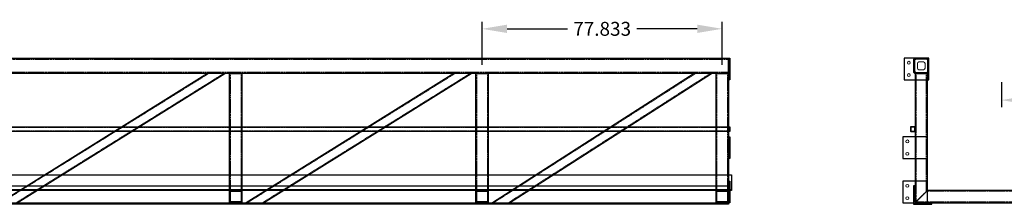
# Model space of a CAD drawing. Units: inches. Extents: x 11838 to 22807, y -11905 to 9040.
# Drawn here: x 19161 to 19480, y -4703 to -4644 of the extents above; entities that cross this region are included whole.
import ezdxf

# ---------------------------------------------------------------- set-up
doc = ezdxf.new("R2010")
doc.units = ezdxf.units.IN
doc.header["$MEASUREMENT"] = 0
doc.linetypes.add('HIDDEN', pattern=[0.375, 0.25, -0.125])
doc.styles.add('SI-MECH', font='SI-MECH.shx', dxfattribs={"bigfont": 'GDTSYM.shx'})
doc.dimstyles.new('STANDARD1', dxfattribs={"dimscale": 0, "dimtxt": 0.1, "dimasz": 0.18, "dimexe": 0.05, "dimexo": 0.0625, "dimgap": 0.09, "dimtad": 0, "dimtih": 1, "dimtoh": 1, "dimdec": 3, "dimzin": 0, "dimdsep": 46, "dimtxsty": 'SI-MECH', "dimcen": 0.09, "dimclrd": 1, "dimclre": 1, "dimclrt": 1, "dimadec": 0, "dimazin": 0, "dimtfac": 1, "dimtdec": 3, "dimtofl": 0, "dimtmove": 0, "dimatfit": 3, "dimfxl": 1, "dimtolj": 1, "dimtzin": 0, "dimarcsym": 0})

# ---------------------------------------------------------------- blocks, each defined once
blk = doc.blocks.new('alsdkfjlweoi3444')
at = {"color": 3}
blk.add_lwpolyline([(13576.36, -2668.12), (13576.36, -2665.62), (14055.36, -2665.62), (14055.36, -2670.62), (13576.36, -2670.62), (13576.36, -2668.12)], dxfattribs=at)
at = {"color": 3, "linetype": 'HIDDEN'}
blk.add_lwpolyline([(13576.36, -2666), (14055.36, -2666), (14055.36, -2670.25), (13576.36, -2670.25)], dxfattribs=at)
for points in [[(14055.36, -2665.62), (14055.86, -2665.62), (14055.86, -2672.62), (14055.36, -2672.62)], [(14055.36, -2691.12), (14055.86, -2691.12), (14055.86, -2698.12), (14055.36, -2698.12)], [(14055.36, -2705.5), (14055.86, -2705.5), (14055.86, -2712.5), (14055.36, -2712.5)]]:
    blk.add_lwpolyline(points, close=True)
at = {"color": 1}
for points in [[(13891.02, -2670.62), (13886.51, -2670.62), (13819.19, -2712.5), (13824.87, -2712.5), (13892.19, -2670.62), (13891.02, -2670.62)], [(13970.85, -2670.62), (13966.34, -2670.62), (13899.02, -2712.5), (13904.7, -2712.5), (13972.02, -2670.62), (13970.85, -2670.62)], [(14048.21, -2670.62), (14044.29, -2670.62), (13978.86, -2712.5), (13984.42, -2712.5), (14049.86, -2670.62), (14048.21, -2670.62)], [(13576.36, -2708.5), (13576.36, -2703.5), (14056.36, -2703.5), (14056.36, -2708.5), (13576.36, -2708.5)], [(13576.36, -2708.25), (14056.36, -2708.25)]]:
    blk.add_lwpolyline(points, dxfattribs=at)
at = {"color": 1, "linetype": 'HIDDEN'}
for points in [[(13886.86, -2670.62), (13819.54, -2712.5), (13824.51, -2712.5), (13891.83, -2670.62)], [(13966.7, -2670.62), (13899.38, -2712.5), (13904.35, -2712.5), (13971.67, -2670.62)], [(14044.64, -2670.62), (13979.2, -2712.5), (13984.07, -2712.5), (14049.51, -2670.62)]]:
    blk.add_lwpolyline(points, dxfattribs=at)
at = {"color": 30}
for points in [[(13895.69, -2670.62), (13897.69, -2670.62), (13897.69, -2712.5), (13893.69, -2712.5), (13893.69, -2670.62), (13895.69, -2670.62)], [(13975.52, -2670.62), (13977.52, -2670.62), (13977.52, -2712.5), (13973.52, -2712.5), (13973.52, -2670.62), (13975.52, -2670.62)], [(14053.36, -2670.62), (14055.36, -2670.62), (14055.36, -2712.5), (14051.36, -2712.5), (14051.36, -2670.62), (14053.36, -2670.62)]]:
    blk.add_lwpolyline(points, dxfattribs=at)
at = {"color": 30, "linetype": 'HIDDEN'}
for points in [[(13897.44, -2670.62), (13897.44, -2712.5), (13893.94, -2712.5), (13893.94, -2670.62)], [(13977.27, -2670.62), (13977.27, -2712.5), (13973.77, -2712.5), (13973.77, -2670.62)], [(14055.11, -2670.62), (14055.11, -2712.5), (14051.61, -2712.5), (14051.61, -2670.62)]]:
    blk.add_lwpolyline(points, dxfattribs=at)
blk.add_lwpolyline([(13575.86, -2688.62), (13575.86, -2687.87), (14055.86, -2687.87), (14055.86, -2689.37), (13575.86, -2689.37), (13575.86, -2688.62)])
at = {"linetype": 'HIDDEN'}
blk.add_lwpolyline([(13575.86, -2687.98), (14055.86, -2687.98), (14055.86, -2689.26), (13575.86, -2689.26)], dxfattribs=at)
at = {"color": 5}
for points in [[(13576.36, -2713), (13576.36, -2707), (14055.36, -2707), (14055.36, -2713), (13576.36, -2713)], [(13576.36, -2712.5), (14055.36, -2712.5)]]:
    blk.add_lwpolyline(points, dxfattribs=at)
at = {"color": 30}
for points in [[(13895.69, -2708.5), (13897.19, -2708.5, -0.414214), (13897.69, -2709), (13897.69, -2712, -0.414214), (13897.19, -2712.5), (13894.19, -2712.5, -0.414214), (13893.69, -2712), (13893.69, -2709, -0.414214), (13894.19, -2708.5), (13895.69, -2708.5)], [(13897.19, -2708.75, -0.414214), (13897.44, -2709), (13897.44, -2712, -0.414214), (13897.19, -2712.25), (13894.19, -2712.25, -0.414214), (13893.94, -2712), (13893.94, -2709, -0.414214), (13894.19, -2708.75), (13897.19, -2708.75)], [(13975.52, -2708.5), (13977.02, -2708.5, -0.414214), (13977.52, -2709), (13977.52, -2712, -0.414214), (13977.02, -2712.5), (13974.02, -2712.5, -0.414214), (13973.52, -2712), (13973.52, -2709, -0.414214), (13974.02, -2708.5), (13975.52, -2708.5)], [(13977.02, -2708.75, -0.414214), (13977.27, -2709), (13977.27, -2712, -0.414214), (13977.02, -2712.25), (13974.02, -2712.25, -0.414214), (13973.77, -2712), (13973.77, -2709, -0.414214), (13974.02, -2708.75), (13977.02, -2708.75)], [(14053.36, -2708.5), (14054.86, -2708.5, -0.414214), (14055.36, -2709), (14055.36, -2712, -0.414214), (14054.86, -2712.5), (14051.86, -2712.5, -0.414214), (14051.36, -2712), (14051.36, -2709, -0.414214), (14051.86, -2708.5), (14053.36, -2708.5)], [(14054.86, -2708.75, -0.414214), (14055.11, -2709), (14055.11, -2712, -0.414214), (14054.86, -2712.25), (14051.86, -2712.25, -0.414214), (14051.61, -2712), (14051.61, -2709, -0.414214), (14051.86, -2708.75), (14054.86, -2708.75)]]:
    blk.add_lwpolyline(points, format="xyb", dxfattribs=at)
blk = doc.blocks.new('asldfsdjdj29')
blk.add_lwpolyline([(13411.06, -2705.5), (13419.06, -2705.5), (13419.06, -2712.5), (13411.06, -2712.5)], close=True)
at = {"color": 7, "linetype": 'Continuous', "lineweight": 15}
for centre in [(13417.56, -2707), (13417.56, -2711)]:
    blk.add_circle(centre, 0.469, dxfattribs=at)
blk = doc.blocks.new('aslsldkdkeoeo')
at = {"color": 7, "linetype": 'Continuous', "lineweight": 15}
for p, q in [((13411.81, -2667.37), (13411.81, -2668.87)), ((13413.81, -2666.87), (13412.31, -2666.87)), ((13414.31, -2668.87), (13414.31, -2667.37)), ((13412.31, -2669.37), (13413.81, -2669.37))]:
    blk.add_line(p, q, dxfattribs=at)
blk.add_lwpolyline([(13410.56, -2665.62), (13418.56, -2665.62), (13418.56, -2672.62), (13410.56, -2672.62)], close=True)
for centre in [(13417.06, -2667.12), (13417.06, -2671.12)]:
    blk.add_circle(centre, 0.469, dxfattribs=at)
for centre, start, end in [((13412.31, -2667.37), 90, 180), ((13413.81, -2667.37), 0, 90), ((13412.31, -2668.87), 180, 270), ((13413.81, -2668.87), 270, 0)]:
    blk.add_arc(centre, 0.5, start, end, dxfattribs=at)
blk = doc.blocks.new('alsdkfljswowowoblock')
at = {"color": 3}
for points in [[(13413.86, -12592.24), (13415.61, -12592.24, -0.414214), (13416.36, -12592.99), (13416.36, -12596.49, -0.414214), (13415.61, -12597.24), (13412.11, -12597.24, -0.414214), (13411.36, -12596.49), (13411.36, -12592.99, -0.414214), (13412.11, -12592.24), (13413.86, -12592.24)], [(13415.61, -12592.62, -0.414214), (13415.98, -12592.99), (13415.98, -12596.49, -0.414214), (13415.61, -12596.87), (13412.11, -12596.87, -0.414214), (13411.73, -12596.49), (13411.73, -12592.99, -0.414214), (13412.11, -12592.62), (13415.61, -12592.62)], [(13513.86, -12592.24), (13515.61, -12592.24, -0.414214), (13516.36, -12592.99), (13516.36, -12596.49, -0.414214), (13515.61, -12597.24), (13512.11, -12597.24, -0.414214), (13511.36, -12596.49), (13511.36, -12592.99, -0.414214), (13512.11, -12592.24), (13513.86, -12592.24)], [(13515.61, -12592.62, -0.414214), (13515.98, -12592.99), (13515.98, -12596.49, -0.414214), (13515.61, -12596.87), (13512.11, -12596.87, -0.414214), (13511.73, -12596.49), (13511.73, -12592.99, -0.414214), (13512.11, -12592.62), (13515.61, -12592.62)]]:
    blk.add_lwpolyline(points, format="xyb", dxfattribs=at)
at = {"color": 30}
for points in [[(13412.11, -12638.87), (13415.86, -12635.12), (13415.86, -12597.24), (13411.86, -12597.24), (13411.86, -12639.12), (13412.11, -12638.87)], [(13515.61, -12638.87), (13511.86, -12635.12), (13511.86, -12597.24), (13515.86, -12597.24), (13515.86, -12639.12), (13515.61, -12638.87)], [(13412.11, -12638.87), (13415.86, -12635.12), (13511.86, -12635.12), (13515.86, -12639.12), (13411.86, -12639.12), (13412.11, -12638.87)]]:
    blk.add_lwpolyline(points, dxfattribs=at)
at = {"color": 30, "linetype": 'HIDDEN'}
for points in [[(13415.61, -12635.37), (13415.61, -12597.24), (13412.11, -12597.24), (13412.11, -12638.87)], [(13512.11, -12635.37), (13512.11, -12597.24), (13515.61, -12597.24), (13515.61, -12638.87)], [(13415.61, -12635.37), (13512.11, -12635.37), (13515.61, -12638.87), (13412.11, -12638.87)]]:
    blk.add_lwpolyline(points, dxfattribs=at)
for points in [[(13411.11, -12614.49), (13411.64, -12614.49, -0.414214), (13411.86, -12614.71), (13411.86, -12615.78, -0.414214), (13411.64, -12615.99), (13410.57, -12615.99, -0.414214), (13410.36, -12615.78), (13410.36, -12614.71, -0.414214), (13410.57, -12614.49), (13411.11, -12614.49)], [(13411.64, -12614.6, -0.414214), (13411.75, -12614.71), (13411.75, -12615.78, -0.414214), (13411.64, -12615.88), (13410.57, -12615.88, -0.414214), (13410.47, -12615.78), (13410.47, -12614.71, -0.414214), (13410.57, -12614.6), (13411.64, -12614.6)], [(13516.61, -12614.49), (13517.14, -12614.49, -0.414214), (13517.36, -12614.71), (13517.36, -12615.78, -0.414214), (13517.14, -12615.99), (13516.07, -12615.99, -0.414214), (13515.86, -12615.78), (13515.86, -12614.71, -0.414214), (13516.07, -12614.49), (13516.61, -12614.49)], [(13517.14, -12614.6, -0.414214), (13517.25, -12614.71), (13517.25, -12615.78, -0.414214), (13517.14, -12615.88), (13516.07, -12615.88, -0.414214), (13515.97, -12615.78), (13515.97, -12614.71, -0.414214), (13516.07, -12614.6), (13517.14, -12614.6)]]:
    blk.add_lwpolyline(points, format="xyb")
at = {"color": 1}
for points in [[(13415.86, -12635.12), (13418.86, -12635.12), (13418.86, -12634.99, 0.414214), (13418.73, -12634.87), (13416.61, -12634.87, -0.414214), (13416.11, -12634.37), (13416.11, -12630.24, 0.414214), (13415.98, -12630.12), (13415.86, -12630.12), (13415.86, -12635.12)], [(13441.11, -12635.12), (13438.11, -12635.12), (13438.11, -12634.99, -0.414214), (13438.23, -12634.87), (13440.36, -12634.87, 0.414214), (13440.86, -12634.37), (13440.86, -12630.24, -0.414214), (13440.98, -12630.12), (13441.11, -12630.12), (13441.11, -12635.12)]]:
    blk.add_lwpolyline(points, format="xyb", dxfattribs=at)
at = {"color": 5}
for points in [[(13411.36, -12639.62), (13417.36, -12639.62), (13417.36, -12639.37, 0.414214), (13417.11, -12639.12), (13412.36, -12639.12, -0.414214), (13411.86, -12638.62), (13411.86, -12633.87, 0.414214), (13411.61, -12633.62), (13411.36, -12633.62), (13411.36, -12639.62)], [(13516.36, -12639.62), (13510.36, -12639.62), (13510.36, -12639.37, -0.414214), (13510.61, -12639.12), (13515.36, -12639.12, 0.414214), (13515.86, -12638.62), (13515.86, -12633.87, -0.414214), (13516.11, -12633.62), (13516.36, -12633.62), (13516.36, -12639.62)]]:
    blk.add_lwpolyline(points, format="xyb", dxfattribs=at)
at = {"color": 251}
blk.add_lwpolyline([(13416.48, -12634.24), (13440.48, -12634.24), (13440.48, -12634.85), (13416.48, -12634.85)], close=True, dxfattribs=at)
at = {"xscale": -1}
for name, p in [('aslsldkdkeoeo', (26826.92, -9926.62)), ('asldfsdjdj29', (26826.92, -9912.25)), ('asldfsdjdj29', (26826.92, -9926.62))]:
    blk.add_blockref(name, p, dxfattribs=at)
for name, p in [('aslsldkdkeoeo', (100.79, -9926.62)), ('asldfsdjdj29', (100.79, -9912.25)), ('asldfsdjdj29', (100.79, -9926.62))]:
    blk.add_blockref(name, p)
blk = doc.blocks.new('*D1327')
at = {"color": 1, "lineweight": -2, "transparency": 16777216}
for p, q in [((19310.93, -4658.26), (19310.93, -4644.33)), ((19319.03, -4646.58), (19338.6, -4646.58)), ((19380.66, -4646.58), (19361.1, -4646.58)), ((19388.76, -4658.26), (19388.76, -4644.33))]:
    blk.add_line(p, q, dxfattribs=at)
at = {"color": 1, "transparency": 16777216}
for points in [[(19319.03, -4645.23), (19319.03, -4647.93), (19310.93, -4646.58)], [(19380.66, -4645.23), (19380.66, -4647.93), (19388.76, -4646.58)]]:
    blk.add_solid(points, dxfattribs=at)
at = {"layer": 'Defpoints', "color": 0, "transparency": 16777216}
for p in [(19388.76, -4646.58), (19310.93, -4661.07), (19388.76, -4661.07)]:
    blk.add_point(p, dxfattribs=at)
at = {"color": 1, "transparency": 16777216, "insert": (19349.85, -4646.58), "char_height": 4.5, "attachment_point": 5, "style": 'SI-MECH'}
blk.add_mtext('\\A1;77.833', dxfattribs=at)
blk = doc.blocks.new('*D1365')
at = {"color": 1, "lineweight": -2, "transparency": 16777216}
for p, q in [((19479.26, -4663.88), (19479.26, -4671.93)), ((19575.26, -4663.88), (19575.26, -4671.93)), ((19487.36, -4669.68), (19520.49, -4669.68)), ((19567.16, -4669.68), (19534.04, -4669.68))]:
    blk.add_line(p, q, dxfattribs=at)
at = {"color": 1, "transparency": 16777216}
for points in [[(19487.36, -4668.33), (19487.36, -4671.03), (19479.26, -4669.68)], [(19567.16, -4668.33), (19567.16, -4671.03), (19575.26, -4669.68)]]:
    blk.add_solid(points, dxfattribs=at)
at = {"layer": 'Defpoints', "color": 0, "transparency": 16777216}
for p in [(19479.26, -4661.07), (19575.26, -4661.07), (19575.26, -4669.68)]:
    blk.add_point(p, dxfattribs=at)
at = {"color": 1, "transparency": 16777216, "insert": (19527.26, -4669.68), "char_height": 4.5, "attachment_point": 5, "style": 'SI-MECH'}
blk.add_mtext('\\A1;96.0', dxfattribs=at)

msp = doc.modelspace()

# ---------------------------------------------------------------- block references
msp.add_blockref('alsdkfjlweoi3444', (5335.408, -1990.44803))
at = {"xscale": -1}
msp.add_blockref('alsdkfljswowowoblock', (32967.12064, 7936.17416), dxfattribs=at)

# ---------------------------------------------------------------- dimensions: what is measured, and where the dimension line sits
at = {"color": 2}
for base, p1, p2, override, picture, middle in [((19388.76433, -4646.57551), (19310.93102, -4661.06949), (19388.76433, -4661.06949), {"dimscale": 45, "dimexe": 0.05, "dimgap": 0.01, "dimdec": 3, "dimcen": 0, "dimadec": 1, "dimfxl": 0.0625}, '*D1327', (19349.84768, -4646.57551)), ((19575.26432, -4669.68499), (19479.26431, -4661.06949), (19575.26432, -4661.06949), {"dimscale": 45, "dimexe": 0.05, "dimgap": 0.01, "dimdec": 1, "dimcen": 0, "dimadec": 1, "dimfxl": 0.0625}, '*D1365', (19527.26431, -4669.68499))]:
    dim = msp.add_linear_dim(base=base, p1=p1, p2=p2, dimstyle='STANDARD1', override=override, dxfattribs=at)
    dim.commit()
    dim.dimension.update_dxf_attribs({"geometry": picture, "text_midpoint": middle})

doc.saveas('drawing.dxf')
